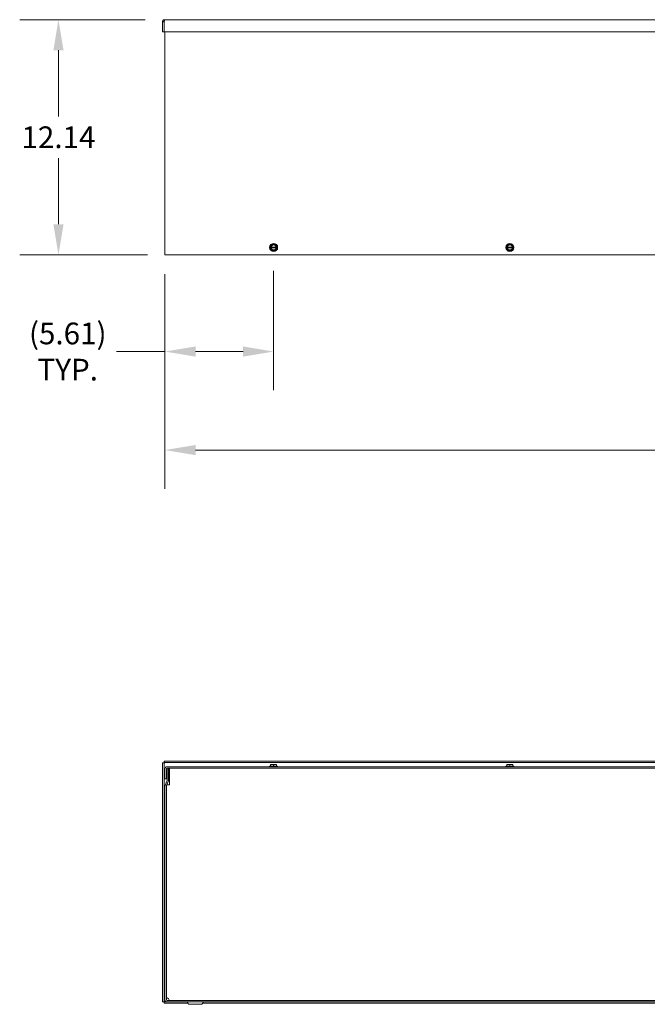
# Model space of a CAD drawing. Units: inches. Extents: x 9 to 262, y 12 to 161.
# Drawn here: x 40 to 72, y 36 to 87 of the extents above; entities that cross this region are included whole.
import ezdxf

# ---------------------------------------------------------------- set-up
doc = ezdxf.new("R2010")
doc.units = ezdxf.units.IN
doc.header["$LTSCALE"] = 16
doc.header["$MEASUREMENT"] = 0
doc.layers.add('Dimension (ANSI)', color=7, linetype='Continuous', lineweight=5)
doc.layers.add('Visible (ANSI)', color=7, linetype='Continuous', lineweight=5)
doc.styles.add('ROMANS', font='tahoma.ttf')
doc.dimstyles.new('Default (ANSI)', dxfattribs={"dimscale": 16, "dimtxt": 0.07, "dimasz": 0.098425, "dimexe": 0.125, "dimexo": 0.0625, "dimgap": 0.031496, "dimtad": 0, "dimtih": 1, "dimtoh": 1, "dimrnd": 1e-08, "dimzin": 0, "dimdsep": 46, "dimtxsty": 'ROMANS', "dimcen": 0.09, "dimdle": 0.393701, "dimclrd": 256, "dimclre": 256, "dimclrt": 256, "dimadec": 0, "dimazin": 0, "dimtfac": 1.428571, "dimtofl": 0, "dimtmove": 0, "dimatfit": 3, "dimfxl": 1, "dimtolj": 1, "dimtzin": 0, "dimlwd": -1, "dimlwe": -1, "dimarcsym": 0})

# ---------------------------------------------------------------- blocks, each defined once
blk = doc.blocks.new('*D10')
at = {"layer": 'Defpoints', "color": 0, "transparency": 16777216}
for p in [(47.012, 86.79), (41.536, 74.654), (47.137, 74.654)]:
    blk.add_point(p, dxfattribs=at)
at = {"layer": 'Dimension (ANSI)', "transparency": 16777216}
for p, q in [((46.012, 86.79), (39.536, 86.79)), ((41.536, 85.216), (41.536, 81.798)), ((41.536, 76.229), (41.536, 79.647)), ((46.137, 74.654), (39.536, 74.654))]:
    blk.add_line(p, q, dxfattribs=at)
for points in [[(41.274, 85.216), (41.799, 85.216), (41.536, 86.79)], [(41.274, 76.229), (41.799, 76.229), (41.536, 74.654)]]:
    blk.add_solid(points, dxfattribs=at)
at = {"layer": 'Dimension (ANSI)', "transparency": 16777216, "insert": (41.536, 80.722), "char_height": 1.12, "attachment_point": 5, "style": 'ROMANS'}
blk.add_mtext('\\A1;12.14', dxfattribs=at)
blk = doc.blocks.new('*D11')
at = {"layer": 'Defpoints', "color": 0, "transparency": 16777216}
for p in [(47.032, 74.654), (119.157, 74.654), (119.157, 64.575)]:
    blk.add_point(p, dxfattribs=at)
at = {"layer": 'Dimension (ANSI)', "transparency": 16777216}
for p, q in [((47.032, 73.654), (47.032, 62.575)), ((119.157, 73.654), (119.157, 62.575)), ((48.607, 64.575), (80.747, 64.575)), ((117.582, 64.575), (85.442, 64.575))]:
    blk.add_line(p, q, dxfattribs=at)
for points in [[(48.607, 64.838), (48.607, 64.313), (47.032, 64.575)], [(117.582, 64.838), (117.582, 64.313), (119.157, 64.575)]]:
    blk.add_solid(points, dxfattribs=at)
at = {"layer": 'Dimension (ANSI)', "transparency": 16777216, "insert": (83.095, 64.575), "char_height": 1.12, "attachment_point": 5, "style": 'ROMANS'}
blk.add_mtext('\\A1;72.12', dxfattribs=at)
blk = doc.blocks.new('*D12')
at = {"layer": 'Defpoints', "color": 0, "transparency": 16777216}
for p in [(52.638, 74.826), (47.032, 74.654), (52.638, 69.661)]:
    blk.add_point(p, dxfattribs=at)
at = {"layer": 'Dimension (ANSI)', "transparency": 16777216}
for p, q in [((52.638, 73.826), (52.638, 67.661)), ((47.032, 73.654), (47.032, 67.661)), ((47.032, 69.661), (44.523, 69.661)), ((51.063, 69.661), (48.607, 69.661))]:
    blk.add_line(p, q, dxfattribs=at)
for points in [[(48.607, 69.923), (48.607, 69.398), (47.032, 69.661)], [(51.063, 69.923), (51.063, 69.398), (52.638, 69.661)]]:
    blk.add_solid(points, dxfattribs=at)
at = {"layer": 'Dimension (ANSI)', "transparency": 16777216, "insert": (42.016, 69.661), "char_height": 1.12, "attachment_point": 5, "style": 'ROMANS'}
blk.add_mtext('\\A1;(5.61)\\PTYP.', dxfattribs=at)

msp = doc.modelspace()

# ---------------------------------------------------------------- linework, layer by layer
at = {"layer": 'Visible (ANSI)'}
for p, q in [((46.98104, 86.68524), (46.90704, 86.68524)), ((46.90704, 86.68524), (46.90704, 86.16549)), ((46.98104, 86.68524), (46.98104, 86.16549)), ((46.99209, 86.16549), (46.99209, 86.68524)), ((47.01229, 86.79049), (119.17679, 86.79049)), ((46.98104, 86.16549), (46.90704, 86.16549)), ((119.19699, 86.16549), (46.99209, 86.16549)), ((47.03204, 74.65399), (47.03204, 86.16549)), ((52.48129, 75.05617), (52.48129, 75.0093)), ((52.48306, 75.05617), (52.48129, 75.05617)), ((52.48129, 75.0093), (52.48306, 75.0093)), ((52.49888, 75.05617), (52.48306, 75.05617)), ((52.48306, 75.0093), (52.49888, 75.0093)), ((52.76401, 75.05617), (52.51107, 75.05617)), ((52.51107, 75.0093), (52.76401, 75.0093)), ((52.79202, 75.05617), (52.7762, 75.05617)), ((52.7762, 75.0093), (52.79202, 75.0093)), ((52.79379, 75.05617), (52.79202, 75.05617)), ((52.79202, 75.0093), (52.79379, 75.0093)), ((52.79379, 75.0093), (52.79379, 75.05617)), ((64.66879, 75.05617), (64.66879, 75.0093)), ((64.67056, 75.05617), (64.66879, 75.05617)), ((64.66879, 75.0093), (64.67056, 75.0093)), ((64.68638, 75.05617), (64.67056, 75.05617)), ((64.67056, 75.0093), (64.68638, 75.0093)), ((64.95151, 75.05617), (64.69857, 75.05617)), ((64.69857, 75.0093), (64.95151, 75.0093)), ((64.97952, 75.05617), (64.9637, 75.05617)), ((64.9637, 75.0093), (64.97952, 75.0093)), ((64.98129, 75.05617), (64.97952, 75.05617)), ((64.97952, 75.0093), (64.98129, 75.0093)), ((64.98129, 75.0093), (64.98129, 75.05617)), ((47.03204, 74.65399), (47.13729, 74.65399)), ((119.05179, 74.65399), (47.13729, 74.65399)), ((46.90704, 48.43329), (46.90704, 36.10339)), ((46.98104, 48.43329), (46.90704, 48.43329)), ((46.98104, 48.43329), (46.98104, 36.10339)), ((119.19699, 48.51834), (46.99209, 48.51834)), ((46.99209, 48.44434), (46.99209, 48.51834)), ((119.19699, 48.44434), (46.99209, 48.44434)), ((52.48129, 48.34709), (52.48306, 48.34884)), ((52.48129, 48.32467), (52.48129, 48.25984)), ((52.48306, 48.34884), (52.55942, 48.34884)), ((52.55942, 48.34884), (52.71567, 48.34884)), ((52.63754, 48.32467), (52.63754, 48.25984)), ((52.71567, 48.34884), (52.79202, 48.34884)), ((52.79202, 48.34884), (52.79379, 48.34709)), ((52.79379, 48.32467), (52.79379, 48.25984)), ((64.66879, 48.34709), (64.67056, 48.34884)), ((64.66879, 48.32467), (64.66879, 48.25984)), ((64.67056, 48.34884), (64.74692, 48.34884)), ((64.74692, 48.34884), (64.90317, 48.34884)), ((64.82504, 48.32467), (64.82504, 48.25984)), ((64.90317, 48.34884), (64.97952, 48.34884)), ((64.97952, 48.34884), (64.98129, 48.34709)), ((64.98129, 48.32467), (64.98129, 48.25984)), ((47.03204, 48.12359), (47.03204, 47.60384)), ((47.10604, 47.60384), (47.10604, 48.12359)), ((119.05179, 48.22884), (47.13729, 48.22884)), ((47.13729, 48.15484), (119.05179, 48.15484)), ((47.14304, 47.53617), (47.14304, 48.15484)), ((47.14304, 48.15484), (47.21704, 48.15484)), ((47.21704, 47.53617), (47.21704, 48.15484)), ((47.26229, 48.15484), (47.26229, 48.06109)), ((47.26229, 48.06109), (47.26229, 47.29154)), ((52.43054, 48.25984), (52.84454, 48.25984)), ((52.43054, 48.25984), (52.43054, 48.22884)), ((52.84454, 48.25984), (52.84454, 48.22884)), ((64.61804, 48.25984), (65.03204, 48.25984)), ((64.61804, 48.25984), (64.61804, 48.22884)), ((65.03204, 48.25984), (65.03204, 48.22884)), ((47.10604, 47.60384), (47.03204, 47.60384)), ((47.04035, 47.28699), (47.14057, 47.524)), ((47.10851, 47.25817), (47.20873, 47.49518)), ((47.21154, 47.29134), (47.12253, 47.29134)), ((47.21174, 47.29134), (47.21154, 47.29134)), ((47.26229, 47.29154), (47.21174, 47.29154)), ((47.21174, 47.29154), (47.21174, 47.29134)), ((47.03204, 47.246), (47.03204, 36.19759)), ((47.10604, 47.246), (47.10604, 36.19759)), ((47.10629, 36.32873), (47.10629, 47.24994)), ((46.98104, 36.10339), (46.90704, 36.10339)), ((46.99209, 36.09234), (47.13729, 36.09234)), ((46.99209, 36.09234), (46.99209, 36.01834)), ((119.05179, 36.16634), (47.13729, 36.16634)), ((47.13729, 36.09234), (119.05179, 36.09234)), ((48.22376, 36.00484), (48.17353, 36.09184)), ((48.96532, 36.00484), (49.01555, 36.09184)), ((46.99209, 36.01834), (48.21597, 36.01834)), ((48.28871, 35.96734), (48.90037, 35.96734)), ((48.97311, 36.01834), (117.21597, 36.01834))]:
    msp.add_line(p, q, dxfattribs=at)
for centre in [(52.63754, 75.03274), (64.82504, 75.03274)]:
    msp.add_circle(centre, 0.207, dxfattribs=at)
for centre, radius, start, end in [((52.63754, 75.03274), 0.15625, 120, 171.373073), ((52.63754, 75.03274), 0.15625, 188.626927, 240), ((52.63754, 75.03274), 0.14062, 9.594068, 170.405932), ((52.63754, 75.03274), 0.14062, 189.594068, 350.405932), ((52.63754, 75.03274), 0.12862, 10.498847, 169.501153), ((52.63754, 75.03274), 0.12862, 190.498847, 349.501153), ((52.63754, 75.03274), 0.15625, 60, 120), ((52.63754, 75.03274), 0.15625, 240, 300), ((52.63754, 75.03274), 0.15625, 8.626927, 60), ((52.63754, 75.03274), 0.15625, 300, 351.373073), ((64.82504, 75.03274), 0.15625, 120, 171.373073), ((64.82504, 75.03274), 0.15625, 188.626927, 240), ((64.82504, 75.03274), 0.14062, 9.594068, 170.405932), ((64.82504, 75.03274), 0.14062, 189.594068, 350.405932), ((64.82504, 75.03274), 0.12862, 10.498847, 169.501153), ((64.82504, 75.03274), 0.12862, 190.498847, 349.501153), ((64.82504, 75.03274), 0.15625, 60, 120), ((64.82504, 75.03274), 0.15625, 240, 300), ((64.82504, 75.03274), 0.15625, 8.626927, 60), ((64.82504, 75.03274), 0.15625, 300, 351.373073), ((47.13729, 48.12359), 0.10525, 90, 180), ((47.13729, 48.12359), 0.03125, 90, 180), ((47.13729, 47.246), 0.10525, 157.078581, 180), ((47.11179, 47.53617), 0.03125, 337.078581, 0), ((47.11179, 47.53617), 0.10525, 337.078581, 0), ((47.13729, 47.246), 0.03125, 157.078581, 180), ((47.13729, 36.19759), 0.10525, 180, 270), ((47.13729, 36.19759), 0.03125, 180, 270), ((48.17267, 36.09134), 0.001, 30, 90), ((49.01642, 36.09134), 0.001, 90, 150), ((48.28871, 36.04234), 0.075, 210, 270), ((48.90037, 36.04234), 0.075, 270, 330)]:
    msp.add_arc(centre, radius, start, end, dxfattribs=at)
for points, knots in [([(47.01229, 86.79049), (46.97387, 86.79049), (46.93632, 86.76759), (46.91873, 86.73344), (46.91108, 86.7186), (46.90704, 86.70193), (46.90704, 86.68524)], [0, 0, 0, 0, 1.09505807, 1.09505807, 1.09505807, 1.57079633, 1.57079633, 1.57079633, 1.57079633]), ([(46.99555, 86.71122), (46.9877, 86.70599), (46.98199, 86.6974), (46.98116, 86.68796), (46.98108, 86.68706), (46.98104, 86.68615), (46.98104, 86.68524)], [0.573674327, 0.573674327, 0.573674327, 0.573674327, 1.483474788, 1.483474788, 1.483474788, 1.570796327, 1.570796327, 1.570796327, 1.570796327]), ([(46.99209, 86.68524), (46.99678, 86.72365), (47.00148, 86.7612), (47.00617, 86.7788), (47.00821, 86.78644), (47.01025, 86.79049), (47.01229, 86.79049)], [0, 0, 0, 0, 1.09505807, 1.09505807, 1.09505807, 1.57079633, 1.57079633, 1.57079633, 1.57079633]), ([(47.01229, 48.41309), (46.99684, 48.41945), (46.98251, 48.42581), (46.98116, 48.43217), (46.98108, 48.43254), (46.98104, 48.43291), (46.98104, 48.43329)], [0, 0, 0, 0, 1.48347479, 1.48347479, 1.48347479, 1.57079633, 1.57079633, 1.57079633, 1.57079633]), ([(47.01229, 48.41309), (47.00593, 48.42854), (46.99957, 48.44287), (46.99321, 48.44422), (46.99284, 48.4443), (46.99246, 48.44434), (46.99209, 48.44434)], [0, 0, 0, 0, 1.48347479, 1.48347479, 1.48347479, 1.57079633, 1.57079633, 1.57079633, 1.57079633]), ([(47.01229, 36.12359), (46.99684, 36.11723), (46.98251, 36.11087), (46.98116, 36.10451), (46.98108, 36.10413), (46.98104, 36.10376), (46.98104, 36.10339)], [0, 0, 0, 0, 1.48347479, 1.48347479, 1.48347479, 1.57079633, 1.57079633, 1.57079633, 1.57079633]), ([(47.01229, 36.12359), (47.00593, 36.10813), (46.99957, 36.0938), (46.99321, 36.09246), (46.99284, 36.09238), (46.99246, 36.09234), (46.99209, 36.09234)], [0, 0, 0, 0, 1.48347479, 1.48347479, 1.48347479, 1.57079633, 1.57079633, 1.57079633, 1.57079633]), ([(47.21154, 36.27159), (47.17312, 36.28487), (47.13557, 36.29814), (47.11798, 36.31142), (47.11033, 36.31719), (47.10629, 36.32296), (47.10629, 36.32873)], [0, 0, 0, 0, 1.09505807, 1.09505807, 1.09505807, 1.57079633, 1.57079633, 1.57079633, 1.57079633]), ([(47.26868, 36.16634), (47.2554, 36.16634), (47.24212, 36.18923), (47.22885, 36.22338), (47.22308, 36.23822), (47.21731, 36.2549), (47.21154, 36.27159)], [0, 0, 0, 0, 1.09505807, 1.09505807, 1.09505807, 1.57079633, 1.57079633, 1.57079633, 1.57079633])]:
    msp.add_open_spline(points, degree=3, knots=knots, dxfattribs=at)
for points, weights in [([(52.55942, 75.16805), (52.52316, 75.14712), (52.48129, 75.12295)], [1.41078425197, 1.41078425197, 1.3094944999]), ([(52.48129, 75.12295), (52.48129, 75.08735), (52.48129, 75.05617)], [1.3094944999, 1.38259057168, 1.40293663074]), ([(52.48129, 75.0093), (52.48129, 74.97812), (52.48129, 74.94253)], [1.40293663074, 1.38259057168, 1.3094944999]), ([(52.48129, 74.94253), (52.52316, 74.91835), (52.55942, 74.89742)], [1.3094944999, 1.41078425197, 1.41078425197]), ([(52.63754, 75.21316), (52.59567, 75.18899), (52.55942, 75.16805)], [1.3094944999, 1.41078425197, 1.41078425197]), ([(52.55942, 74.89742), (52.59567, 74.87649), (52.63754, 74.85231)], [1.41078425197, 1.41078425197, 1.3094944999]), ([(52.71567, 75.16805), (52.67941, 75.18899), (52.63754, 75.21316)], [1.41078425197, 1.41078425197, 1.3094944999]), ([(52.63754, 74.85231), (52.67941, 74.87649), (52.71567, 74.89742)], [1.3094944999, 1.41078425197, 1.41078425197]), ([(52.79379, 75.12295), (52.75192, 75.14712), (52.71567, 75.16805)], [1.3094944999, 1.41078425197, 1.41078425197]), ([(52.71567, 74.89742), (52.75192, 74.91835), (52.79379, 74.94253)], [1.41078425197, 1.41078425197, 1.3094944999]), ([(52.79379, 75.05617), (52.79379, 75.08735), (52.79379, 75.12295)], [1.40293663074, 1.38259057168, 1.3094944999]), ([(52.79379, 74.94253), (52.79379, 74.97812), (52.79379, 75.0093)], [1.3094944999, 1.38259057168, 1.40293663074]), ([(64.74692, 75.16805), (64.71066, 75.14712), (64.66879, 75.12295)], [1.41078425197, 1.41078425197, 1.3094944999]), ([(64.66879, 75.12295), (64.66879, 75.08735), (64.66879, 75.05617)], [1.3094944999, 1.38259057168, 1.40293663074]), ([(64.66879, 75.0093), (64.66879, 74.97812), (64.66879, 74.94253)], [1.40293663074, 1.38259057168, 1.3094944999]), ([(64.66879, 74.94253), (64.71066, 74.91835), (64.74692, 74.89742)], [1.3094944999, 1.41078425197, 1.41078425197]), ([(64.82504, 75.21316), (64.78317, 75.18899), (64.74692, 75.16805)], [1.3094944999, 1.41078425197, 1.41078425197]), ([(64.74692, 74.89742), (64.78317, 74.87649), (64.82504, 74.85231)], [1.41078425197, 1.41078425197, 1.3094944999]), ([(64.90317, 75.16805), (64.86691, 75.18899), (64.82504, 75.21316)], [1.41078425197, 1.41078425197, 1.3094944999]), ([(64.82504, 74.85231), (64.86691, 74.87649), (64.90317, 74.89742)], [1.3094944999, 1.41078425197, 1.41078425197]), ([(64.98129, 75.12295), (64.93942, 75.14712), (64.90317, 75.16805)], [1.3094944999, 1.41078425197, 1.41078425197]), ([(64.90317, 74.89742), (64.93942, 74.91835), (64.98129, 74.94253)], [1.41078425197, 1.41078425197, 1.3094944999]), ([(64.98129, 75.05617), (64.98129, 75.08735), (64.98129, 75.12295)], [1.40293663074, 1.38259057168, 1.3094944999]), ([(64.98129, 74.94253), (64.98129, 74.97812), (64.98129, 75.0093)], [1.3094944999, 1.38259057168, 1.40293663074]), ([(52.48129, 48.32467), (52.52316, 48.34884), (52.55942, 48.34884)], [1.3094944999, 1.41078425197, 1.41078425197]), ([(52.48129, 48.34709), (52.48129, 48.34246), (52.48129, 48.32467)], [1.40293663074, 1.38259057168, 1.3094944999]), ([(52.55942, 48.34884), (52.59567, 48.34884), (52.63754, 48.32467)], [1.41078425197, 1.41078425197, 1.3094944999]), ([(52.63754, 48.32467), (52.67941, 48.34884), (52.71567, 48.34884)], [1.3094944999, 1.41078425197, 1.41078425197]), ([(52.71567, 48.34884), (52.75192, 48.34884), (52.79379, 48.32467)], [1.41078425197, 1.41078425197, 1.3094944999]), ([(52.79379, 48.32467), (52.79379, 48.34246), (52.79379, 48.34709)], [1.3094944999, 1.38259057168, 1.40293663074]), ([(64.66879, 48.32467), (64.71066, 48.34884), (64.74692, 48.34884)], [1.3094944999, 1.41078425197, 1.41078425197]), ([(64.66879, 48.34709), (64.66879, 48.34246), (64.66879, 48.32467)], [1.40293663074, 1.38259057168, 1.3094944999]), ([(64.74692, 48.34884), (64.78317, 48.34884), (64.82504, 48.32467)], [1.41078425197, 1.41078425197, 1.3094944999]), ([(64.82504, 48.32467), (64.86691, 48.34884), (64.90317, 48.34884)], [1.3094944999, 1.41078425197, 1.41078425197]), ([(64.90317, 48.34884), (64.93942, 48.34884), (64.98129, 48.32467)], [1.41078425197, 1.41078425197, 1.3094944999]), ([(64.98129, 48.32467), (64.98129, 48.34246), (64.98129, 48.34709)], [1.3094944999, 1.38259057168, 1.40293663074])]:
    msp.add_rational_spline(points, weights, degree=2, dxfattribs=at)
for points in [[(52.49888, 75.05617), (52.50294, 75.05617), (52.507, 75.05617), (52.51107, 75.05617)], [(52.51107, 75.0093), (52.507, 75.0093), (52.50294, 75.0093), (52.49888, 75.0093)], [(52.76401, 75.05617), (52.76808, 75.05617), (52.77214, 75.05617), (52.7762, 75.05617)], [(52.7762, 75.0093), (52.77214, 75.0093), (52.76808, 75.0093), (52.76401, 75.0093)], [(64.68638, 75.05617), (64.69044, 75.05617), (64.6945, 75.05617), (64.69857, 75.05617)], [(64.69857, 75.0093), (64.6945, 75.0093), (64.69044, 75.0093), (64.68638, 75.0093)], [(64.95151, 75.05617), (64.95558, 75.05617), (64.95964, 75.05617), (64.9637, 75.05617)], [(64.9637, 75.0093), (64.95964, 75.0093), (64.95558, 75.0093), (64.95151, 75.0093)]]:
    msp.add_open_spline(points, degree=3, dxfattribs=at)

# ---------------------------------------------------------------- dimensions: what is measured, and where the dimension line sits
at = {"layer": 'Dimension (ANSI)'}
dim = msp.add_linear_dim(base=(41.53615, 74.65399), p1=(47.01229, 86.79049), p2=(47.13729, 74.65399), angle=270, dimstyle='Default (ANSI)', override={"dimdec": 2, "dimtp": 0, "dimtm": 0, "dimtdec": 2, "dimatfit": 1}, dxfattribs=at)
dim.commit()
dim.dimension.update_dxf_attribs({"geometry": '*D10', "text_midpoint": (41.53615, 80.72224), "dimtype": 160})
dim = msp.add_linear_dim(base=(52.63754, 69.6609), p1=(47.03204, 74.65399), p2=(52.63754, 74.82574), angle=180, text='(<>)\\PTYP.', dimstyle='Default (ANSI)', override={"dimgap": 0.031496, "dimtih": 0, "dimtoh": 0, "dimdec": 2, "dimtol": 0, "dimlim": 0, "dimtp": 0, "dimtm": 0, "dimtdec": 2, "dimatfit": 2}, dxfattribs=at)
dim.commit()
dim.dimension.update_dxf_attribs({"geometry": '*D12', "text_midpoint": (42.01639, 69.6609), "dimtype": 160})
dim = msp.add_linear_dim(base=(119.1570411405, 64.5752465516), p1=(47.0320411405, 74.653986709), p2=(119.1570411405, 74.653986709), dimstyle='Default (ANSI)', override={"dimtih": 0, "dimtoh": 0, "dimdec": 2, "dimtp": 0, "dimtm": 0, "dimtdec": 2, "dimatfit": 1}, dxfattribs=at)
dim.commit()
dim.dimension.update_dxf_attribs({"geometry": '*D11', "text_midpoint": (83.0945411405, 64.5752465516), "dimtype": 160})

doc.saveas('drawing.dxf')
